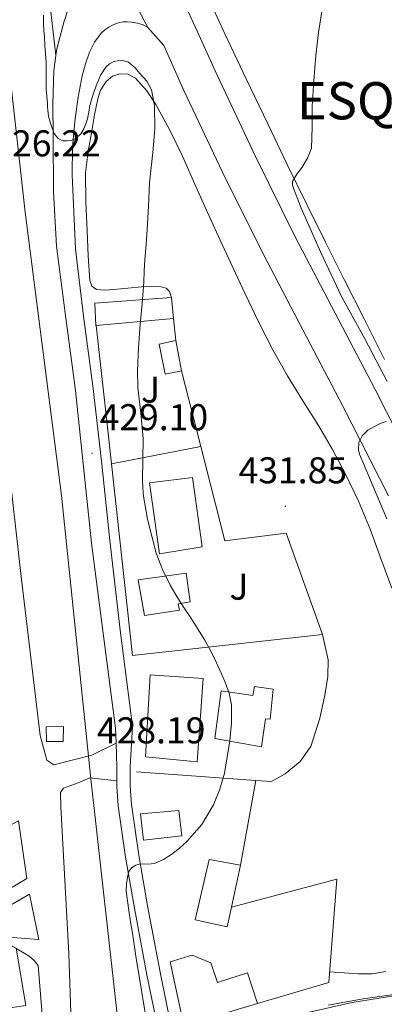
# Model space of a CAD drawing. Units: metres. Extents: x 606455 to 610956, y 4735801 to 4738841.
# Drawn here: x 610021 to 610119, y 4736723 to 4736988 of the extents above; entities that cross this region are included whole.
import ezdxf
from ezdxf.enums import TextEntityAlignment as Align

# ---------------------------------------------------------------- set-up
doc = ezdxf.new("R2010")
doc.units = ezdxf.units.M
doc.header["$MEASUREMENT"] = 0
for name, color, linetype, lineweight in [('Carátula', 7, 'Continuous', 5), ('Level 15', 1, 'Continuous', 0), ('Level 20', 19, 'Continuous', 0), ('Level 21', 19, 'Continuous', 0), ('Level 24', 5, 'Continuous', 0), ('Level 26', 92, 'Continuous', 0), ('Level 36', 19, 'Continuous', 40), ('Level 41', 19, 'Continuous', 0), ('Level 45', 19, 'Continuous', 0), ('Level 5', 36, 'Continuous', 0), ('Level 52', 1, 'Continuous', 13), ('Level 54', 13, 'Continuous', 0), ('Level 7', 19, 'Continuous', 0)]:
    doc.layers.add(name, color=color, linetype=linetype, lineweight=lineweight)
doc.styles.add('Arial', font='ARIAL.TTF', dxfattribs={"height": 0.2})

# ---------------------------------------------------------------- blocks, each defined once
blk = doc.blocks.new('5PATER')
at = {"layer": 'Carátula', "linetype": 'Continuous', "lineweight": 5}
h = blk.add_hatch(color=250, dxfattribs=at)
edge = h.paths.add_edge_path()
edge.add_ellipse((0, 0), major_axis=(-1.33, -1.34), ratio=0.999422, start_angle=0, end_angle=360)

msp = doc.modelspace()

# ---------------------------------------------------------------- linework, layer by layer
at = {"layer": 'Level 15', "linetype": 'Continuous', "lineweight": 13}
for points in [[(610041.33, 4736905.72, 433.68), (610041.22, 4736905.71, 433.68), (610040.93, 4736911.76, 433.58), (610061.55, 4736913.28, 433.74), (610062.03, 4736907.62, 433.82)], [(610062.03, 4736907.62, 433.82), (610041.33, 4736905.72, 433.68)], [(610067.17, 4736864.94, 436.57), (610069.78, 4736846.29, 436.57), (610058.3, 4736844.4, 436.57), (610055.62, 4736863.44, 436.57), (610067.17, 4736864.94, 436.57)], [(610052.59, 4736837.38, 436.17), (610054.29, 4736827.86, 436.16), (610063.63, 4736829.23, 436.16), (610063.34, 4736830.94, 432.68), (610066.53, 4736831.52, 432.19), (610065.48, 4736839.22, 432.25), (610052.59, 4736837.38, 436.17)], [(610055.82, 4736811.84, 435.21), (610054.54, 4736789.87, 435.26), (610068.43, 4736788.53, 433.11), (610070.02, 4736810.88, 434.16), (610055.82, 4736811.84, 435.21)], [(610073.15, 4736794.78, 434.33), (610074.86, 4736807.58, 433.58), (610083.38, 4736806.35, 433.61), (610083.81, 4736808.7, 433.65), (610088.85, 4736808.03, 433.65), (610088.05, 4736799.92, 433.66), (610086.77, 4736800.01, 433.66), (610085.65, 4736792.54, 434.05), (610073.15, 4736794.78, 434.33)], [(610053.15, 4736774.54, 433.69), (610063.45, 4736775.45, 433.69), (610064.27, 4736768.57, 433.68), (610054.04, 4736767.44, 433.68), (610053.15, 4736774.54, 433.69)], [(610077.62, 4736749.46, 436.38), (610076.49, 4736744.16, 436.38), (610067.85, 4736746.05, 436.38), (610071.6, 4736762.27, 436.38), (610080.01, 4736760.75, 436.38)], [(610080.01, 4736760.75, 436.38), (610077.62, 4736749.46, 436.38)], [(610015.33, 4736740.57, 437.1), (610019.79, 4736738.44, 437.1), (610022.36, 4736722.97, 437.1), (610010.76, 4736721.28, 437.1), (610010.09, 4736725, 437.1), (610006.49, 4736722.7, 437.1), (610000.95, 4736732.11, 437.11), (610014.92, 4736740.76, 437.1), (610015.33, 4736740.57, 437.1)], [(610084.59, 4736723.58, 436.16), (610081.94, 4736731.79, 436.11), (610073.91, 4736729.16, 436.16), (610072.09, 4736734.45, 436.16), (610067.07, 4736736.56, 436.24), (610061.12, 4736734.78, 436.19), (610064.81, 4736717.61, 436.21), (610084.59, 4736723.58, 436.16)]]:
    msp.add_polyline3d(points, dxfattribs=at)
at = {"layer": 'Level 15', "color": 1, "linetype": 'Continuous', "lineweight": 0}
for points in [[(610064.24, 4736893.55, 433.85), (610059.84, 4736892.7, 433.85), (610058.21, 4736900.72, 433.85), (610062.69, 4736901.7, 433.85)], [(610062.69, 4736901.7, 433.85), (610064.24, 4736893.55, 433.85)], [(610027.93, 4736793.92, 431.06), (610027.84, 4736797.9, 431.06), (610032.54, 4736797.95, 431.06), (610032.44, 4736793.97, 431.06), (610027.93, 4736793.92, 431.06)]]:
    msp.add_polyline3d(points, dxfattribs=at)
at = {"layer": 'Level 20', "color": 19, "linetype": 'Continuous', "lineweight": 0, "ltscale": 0.5}
for points in [[(610062.03, 4736907.62, 432.24), (610062.69, 4736901.7, 432.24)], [(610045.43, 4736868.57, 430.58), (610044.72, 4736875.17, 430.61), (610041.33, 4736905.72, 430.83)], [(610064.24, 4736893.55, 432.24), (610069.38, 4736873.27, 432.2)], [(610045.43, 4736868.57, 430.58), (610069.38, 4736873.27, 432.2)], [(610069.38, 4736873.27, 432.2), (610075.82, 4736847.89, 432.16), (610092.3, 4736849.97, 432.3), (610102.03, 4736822.69, 432.33)], [(610102.03, 4736822.69, 432.33), (610051.01, 4736817.1, 430.33), (610045.43, 4736868.57, 430.58)], [(610102.03, 4736822.69, 432.33), (610103.62, 4736815.93, 432.64), (610103.5, 4736811.45, 432.56), (610102.72, 4736806.38, 432.37), (610101.31, 4736800.21, 432.17), (610098.91, 4736792.61, 431.98), (610096.03, 4736788.56, 431.92), (610092.03, 4736785.28, 431.93), (610088.33, 4736783.18, 431.97), (610084.2, 4736783.49, 431.74)], [(610084.2, 4736783.49, 431.74), (610052.11, 4736785.84, 430)], [(610084.2, 4736783.49, 431.74), (610080.01, 4736760.75, 432.56)], [(610077.62, 4736749.46, 433.61), (610105.95, 4736756.94, 433.76), (610103.76, 4736729.21, 434.08), (610084.59, 4736723.58, 434.08)], [(610019.74, 4736738.4, 429.51), (610023.32, 4736736.22, 429.5), (610024.68, 4736735.08, 429.5), (610025.67, 4736733.74, 429.5), (610028.01, 4736705.18, 429.99), (610025.19, 4736704.67, 429.99)], [(610085.04, 4736717.53, 435.95), (610096.96, 4736720.88, 435.98), (610110, 4736723.77, 436.27), (610123.44, 4736725.97, 436.7), (610142.49, 4736727.55, 437.2), (610162.89, 4736727.95, 437.04), (610177.93, 4736694.14, 437.45), (610163.53, 4736683.25, 437.47), (610147.9, 4736673.41, 437.66), (610137.29, 4736669.01, 437.58), (610126.4, 4736668.14, 437.29), (610114.89, 4736670.77, 437.01), (610109.39, 4736685.52, 437.02)]]:
    msp.add_polyline3d(points, dxfattribs=at)
at = {"layer": 'Level 21', "color": 19, "linetype": 'Continuous', "lineweight": 13}
for points in [[(610037.64, 4737019.19, 431.18), (610038.32, 4737014.71, 431.22), (610038.19, 4737010.19, 431.27), (610037.78, 4737007.66, 431.28), (610037.26, 4737005.14, 431.27), (610036.11, 4737000.05, 431.23), (610034.92, 4736994.98, 431.18), (610033.01, 4736988.52, 431.1), (610032.73, 4736987.59, 431.09), (610030.73, 4736980.11, 430.97), (610030.5, 4736978.36, 430.9), (610029.96, 4736974.23, 430.73), (610029.65, 4736965.37, 430.13), (610029.74, 4736956.5, 429.64), (610029.84, 4736941.8, 429.27), (610030.65, 4736927.12, 429.08), (610033.18, 4736907.69, 429.02), (610035.75, 4736888.29, 429.05), (610037.9, 4736867.79, 429.23), (610040.06, 4736847.28, 429.4), (610043.25, 4736822.4, 429.15), (610046.49, 4736797.52, 428.87), (610046.62, 4736793.5, 428.9)], [(610062.53, 4736997.95, 431.58), (610073.74, 4736973.03, 432.44), (610084.05, 4736951.23, 433.17), (610094.73, 4736929.62, 433.85), (610105.47, 4736909.11, 434.1), (610116.19, 4736888.59, 434.31), (610128.48, 4736864.39, 434.94), (610140.68, 4736840.13, 435.64), (610152.79, 4736815.6, 436.4), (610164.55, 4736790.9, 437.16), (610170.33, 4736777.73, 437.64), (610175.74, 4736764.4, 438.01), (610180, 4736753.34, 438.09), (610184.02, 4736742.19, 438.14), (610188.08, 4736729.61, 438.22), (610191.59, 4736716.85, 438.3), (610194.42, 4736703.74, 438.38), (610196.52, 4736690.48, 438.46), (610196.52, 4736690.43, 438.46), (610198.14, 4736676.56, 438.83), (610199.61, 4736662.7, 439.19), (610199.7, 4736658.05, 439.26)], [(610062.07, 4736714.25, 430.76), (610058.48, 4736731.96, 430.36), (610055.11, 4736749.78, 429.98), (610052.76, 4736763.42, 429.55), (610050.8, 4736777.01, 429.13), (610050.46, 4736781.97, 429.02), (610050.44, 4736787.14, 428.94), (610051.06, 4736798.1, 428.87), (610047.8, 4736823.15, 429.15), (610045, 4736847.98, 429.4), (610042.85, 4736868.45, 429.23), (610040.45, 4736888.86, 429.05), (610037.87, 4736908.31, 429.02), (610035.76, 4736926.41, 429.08), (610035.28, 4736936.33, 429.34), (610034.8, 4736946.24, 429.59), (610034.96, 4736953.8, 429.81), (610035.69, 4736961.36, 430.06), (610036.46, 4736967.13, 430.27), (610037.52, 4736972.85, 430.55), (610038.38, 4736976.1, 430.86), (610039.53, 4736979.27, 431.19), (610040.83, 4736981.93, 431.37), (610042.6, 4736984.35, 431.58), (610043.57, 4736985.24, 431.71), (610044.65, 4736985.95, 431.85), (610045.63, 4736986.48, 431.96), (610046.65, 4736986.91, 432.07), (610047.58, 4736987.2, 432.16), (610048.52, 4736987.36, 432.2), (610049.65, 4736987.39, 432.2), (610050.78, 4736987.3, 432.18), (610052.35, 4736987.03, 432.19), (610053.9, 4736986.58, 432.2), (610055.16, 4736985.86, 432.3)], [(610055.16, 4736985.86, 432.3), (610057.3, 4736983.43, 432.16), (610059.43, 4736980.99, 432.03), (610064.86, 4736968.93, 432.44), (610075.24, 4736946.97, 433.17), (610086.01, 4736925.18, 433.85), (610096.8, 4736904.57, 434.1), (610107.49, 4736884.11, 434.31), (610119.75, 4736859.97, 434.94)], [(610011.42, 4736918.99, 427.66), (610012.03, 4736914.3, 427.62), (610013.29, 4736904.67, 427.54), (610015.2, 4736890.04, 427.42), (610021.23, 4736837.47, 427.37), (610026.27, 4736795.56, 427.77), (610028, 4736788.97, 427.83), (610029.96, 4736787.72, 427.99), (610040.11, 4736790.24, 428.15), (610046.62, 4736793.5, 428.9)], [(610046.62, 4736793.5, 428.9), (610046.82, 4736787.07, 428.94), (610046.84, 4736783.35, 428.99)], [(610046.84, 4736783.35, 428.99), (610039.63, 4736784.2, 428.26), (610036.43, 4736782.86, 428.18), (610032.51, 4736781.45, 428.28), (610031.69, 4736780.25, 428.28), (610031.83, 4736776.4, 428.42), (610033.98, 4736736.89, 429.46), (610035.3, 4736697.36, 429.88), (610040.65, 4736667.98, 429.93), (610048.23, 4736613.85, 429.77), (610053.45, 4736565.72, 430.25), (610060.85, 4736510.27, 430.57), (610061.24, 4736507.55, 430.55)], [(610046.84, 4736783.35, 428.99), (610046.84, 4736781.84, 429.02), (610047.21, 4736776.63, 429.13), (610049.19, 4736762.86, 429.55), (610051.56, 4736749.14, 429.98), (610054.93, 4736731.27, 430.36), (610058.55, 4736713.44, 430.76), (610060.76, 4736704.73, 431.02), (610063.57, 4736696.16, 431.37), (610064.31, 4736694.41, 431.46), (610065.11, 4736692.47, 431.55), (610068.01, 4736687.27, 431.83), (610071.46, 4736682.27, 432.12), (610074.98, 4736678.07, 432.39), (610075.08, 4736677.95, 432.39), (610077.14, 4736676.07, 432.53), (610079.43, 4736674.43, 432.66), (610085.71, 4736671.04, 432.9), (610092.21, 4736668.18, 433.1), (610103.6, 4736663.67, 433.52), (610115.27, 4736659.75, 434.09), (610121.52, 4736658.29, 434.5)], [(609999.98, 4736761.94, 428.78), (610020.46, 4736772.65, 428.65), (610022.63, 4736757.15, 428.74), (610003.21, 4736745.69, 429.02)], [(609967.64, 4736714.46, 428.98), (609966.25, 4736719.85, 429.03), (610023.37, 4736752.94, 428.98), (610025.87, 4736740.72, 429.56), (610016.46, 4736741.45, 429.16), (610015.33, 4736740.57, 429.14)]]:
    msp.add_polyline3d(points, dxfattribs=at)
at = {"layer": 'Level 21', "color": 19, "linetype": 'Continuous', "lineweight": 0}
msp.add_polyline3d([(610028.87, 4736992.43, 431.28), (610029.68, 4736985.4, 431.09), (610030.5, 4736978.36, 430.9)], dxfattribs=at)
at = {"layer": 'Level 24', "color": 19, "linetype": 'Continuous', "lineweight": 0, "ltscale": 0.5}
msp.add_polyline3d([(610015.28, 4736998.42, 426.95), (610022.22, 4736936.19, 427.64), (610031.98, 4736860.11, 428.14), (610039.85, 4736783.94, 428.2), (610047.29, 4736717.49, 428.63), (610056.08, 4736640.58, 428.79), (610065.16, 4736562.13, 428.31), (610071.84, 4736512.99, 428.23), (610078.9, 4736475.35, 428.25), (610090.7, 4736423.27, 428.04)], dxfattribs=at)
at = {"layer": 'Level 36', "color": 92, "linetype": 'Continuous', "lineweight": 0}
for points in [[(610118.74, 4736896.67, 437.1), (610113.33, 4736907.42, 437.05), (610107.89, 4736918.16, 436.8), (610102.84, 4736928.2, 436.32), (610097.83, 4736938.24, 435.63), (610092.56, 4736949.08, 434.76), (610087.35, 4736959.95, 433.9), (610081.57, 4736972.02, 433.03), (610075.83, 4736984.11, 432.16), (610069.62, 4736997.67, 431.17)], [(610061.54, 4736913.28, 431.28), (610060.96, 4736914.9, 431.18), (610060.04, 4736915.78, 431.07), (610058.7, 4736916.13, 430.96), (610056.09, 4736916.28, 430.82), (610053.49, 4736916.19, 430.69), (610049.78, 4736915.84, 430.39), (610046.06, 4736915.47, 430.17), (610043.71, 4736915.26, 430.16), (610041.36, 4736915.42, 430.17), (610040.12, 4736916.34, 430.18), (610039.55, 4736917.82, 430.19), (610039.11, 4736924.49, 430.12), (610038.85, 4736931.17, 430.03), (610038.49, 4736939, 430.06), (610038.43, 4736946.83, 430.08), (610039.1, 4736952.49, 430), (610040.11, 4736958.11, 429.93), (610040.88, 4736962.38, 429.93), (610041.73, 4736966.64, 429.93), (610042.48, 4736969.05, 429.94), (610043.94, 4736971.31, 429.95), (610045.71, 4736972.74, 429.96), (610047.67, 4736973.41, 429.97), (610049.79, 4736973.31, 429.97), (610051.81, 4736972.26, 429.97), (610054.93, 4736968.85, 430), (610057.28, 4736965.12, 430.06), (610061.04, 4736958.25, 430.23), (610064.5, 4736951.26, 430.56), (610068.07, 4736943.09, 431.21), (610071.68, 4736934.94, 431.89), (610074.56, 4736928.72, 432.31), (610077.44, 4736922.5, 432.67), (610081.22, 4736914.42, 433.04), (610085.06, 4736906.35, 433.33), (610088.71, 4736899.24, 433.53)], [(610088.71, 4736899.24, 433.53), (610092.64, 4736892.27, 433.63), (610096.81, 4736885.56, 433.64), (610101.01, 4736878.86, 433.65), (610104.74, 4736872.42, 433.66), (610108.24, 4736865.85, 433.68), (610111.72, 4736858.51, 433.69), (610114.83, 4736851.01, 433.69), (610117.73, 4736843.1, 433.63), (610120.67, 4736835.21, 433.5)], [(610119.04, 4736732.1, 433.37), (610115.38, 4736731.55, 433.33), (610111.71, 4736731.47, 433.29), (610107.87, 4736731.75, 433.27), (610103.98, 4736732.03, 433.25)]]:
    msp.add_polyline3d(points, dxfattribs=at)
at = {"layer": 'Level 5', "color": 36, "linetype": 'Continuous', "lineweight": 0}
for points in [[(610101.96, 4736990.69, 435.01), (610100.95, 4736984.53, 435.01), (610100.25, 4736978.34, 435.01), (610099.73, 4736971.53, 435.01), (610099.3, 4736964.73, 435.01), (610099.31, 4736959.08, 435.01), (610099.09, 4736953.43, 435.01), (610098.08, 4736950.77, 435.01), (610096.58, 4736948.29, 435.01), (610095.15, 4736946.42, 435.01), (610093.99, 4736944.49, 435.01), (610094.03, 4736943.47, 435.01), (610094.37, 4736942.44, 435.01), (610095.31, 4736939.86, 435.01), (610096.33, 4736937.32, 435.01), (610101.63, 4736925.39, 435.01), (610107.19, 4736913.59, 435.01), (610113.41, 4736902.19, 435.01), (610119.44, 4736890.71, 435.01)], [(610053.6, 4736911.72, 430.01), (610054.05, 4736917.4, 430.01), (610054.21, 4736920.46, 430.01), (610054.36, 4736923.53, 430.01), (610054.67, 4736927.53, 430.01), (610054.98, 4736931.53, 430.01), (610055.32, 4736937.81, 430.01), (610055.64, 4736944.1, 430.01), (610056.04, 4736948.19, 430.01), (610056.52, 4736952.26, 430.01), (610057.07, 4736958.59, 430.01), (610056.98, 4736964.93, 430.01), (610056.15, 4736969.13, 430.01), (610054.88, 4736971.39, 430.01), (610053.13, 4736973.4, 430.01), (610051.63, 4736975.07, 430.01), (610049.94, 4736976.52, 430.01), (610048.02, 4736977.08, 430.01), (610046.02, 4736976.69, 430.01), (610044.84, 4736976.09, 430.01), (610043.85, 4736975.17, 430.01), (610042.52, 4736973.11, 430.01), (610041.56, 4736970.92, 430.01), (610040.51, 4736967.91, 430.01), (610039.62, 4736964.85, 430.01), (610039.28, 4736963.1, 430.01), (610038.94, 4736961.33, 430.01), (610038.51, 4736959.98, 430.01), (610037.94, 4736958.66, 430.01), (610037.16, 4736957.3, 430.01), (610035.96, 4736956.13, 430.01), (610034.73, 4736955.54, 430.01), (610033.49, 4736955.37, 430.01), (610032.22, 4736955.44, 430.01), (610030.95, 4736956.09, 430.01), (610029.98, 4736957.4, 430.01), (610029.46, 4736958.81, 430.01), (610029.16, 4736959.61, 430.01), (610028.9, 4736960.44, 430.01), (610028.52, 4736962.02, 430.01), (610028.28, 4736963.62, 430.01), (610028.24, 4736964.57, 430.01), (610028.2, 4736965.53, 430.01), (610028.02, 4736967.39, 430.01), (610027.9, 4736969.25, 430.01), (610027.9, 4736970.29, 430.01), (610027.9, 4736971.32, 430.01), (610027.9, 4736973.05, 430.01), (610027.9, 4736974.77, 430.01), (610027.84, 4736976.76, 430.01), (610027.72, 4736978.74, 430.01), (610027.54, 4736981.05, 430.01), (610027.37, 4736983.35, 430.01), (610027.22, 4736985.05, 430.01), (610027.14, 4736986.74, 430.01), (610027.14, 4736989.19, 430.01)], [(610055.36, 4736715.61, 430.01), (610053.67, 4736725.95, 430.01), (610051.98, 4736736.29, 430.01), (610051.51, 4736739.36, 430.01), (610051.03, 4736742.42, 430.01), (610050.53, 4736745.49, 430.01), (610050.03, 4736748.55, 430.01), (610049.38, 4736753.77, 430.01), (610049.42, 4736755.83, 430.01), (610049.76, 4736757.89, 430.01), (610050.07, 4736759, 430.01), (610050.74, 4736759.99, 430.01), (610051.93, 4736760.73, 430.01), (610053.23, 4736761.06, 430.01), (610055.13, 4736761.03, 430.01), (610056.99, 4736761.14, 430.01), (610059.38, 4736762.25, 430.01), (610061.62, 4736763.7, 430.01), (610063.7, 4736765.32, 430.01), (610065.65, 4736767.11, 430.01), (610069.62, 4736771.68, 430.01), (610072.77, 4736776.9, 430.01), (610074.49, 4736781.13, 430.01), (610075.72, 4736785.42, 430.01), (610077.17, 4736794.15, 430.01), (610077.67, 4736798.96, 430.01), (610077.61, 4736803.79, 430.01), (610076.96, 4736806.92, 430.01), (610075.99, 4736809.63, 430.01), (610074.87, 4736812.28, 430.01), (610073.62, 4736815.1, 430.01), (610072.29, 4736817.88, 430.01), (610070.48, 4736821.15, 430.01), (610068.53, 4736824.34, 430.01), (610066.7, 4736827.15, 430.01), (610064.87, 4736829.96, 430.01), (610062.99, 4736832.92, 430.01), (610061.19, 4736835.96, 430.01), (610059.08, 4736840.19, 430.01), (610057.4, 4736844.58, 430.01), (610055.04, 4736853.71, 430.01), (610054.02, 4736859.93, 430.01), (610053.79, 4736862.01, 430.01), (610053.7, 4736864.1, 430.01), (610053.83, 4736869.74, 430.01), (610053.94, 4736875.37, 430.01), (610053.32, 4736882.21, 430.01), (610052.5, 4736889.06, 430.01), (610052.36, 4736893.62, 430.01), (610052.66, 4736899.83, 430.01), (610053.11, 4736906.04, 430.01), (610053.6, 4736911.72, 430.01)], [(610119.12, 4736879.93, 435.01), (610117.59, 4736879.44, 435.01), (610116.07, 4736878.66, 435.01), (610114.28, 4736877.59, 435.01), (610112.74, 4736876.13, 435.01), (610111.85, 4736874.31, 435.01), (610111.7, 4736872.39, 435.01), (610112.02, 4736871.17, 435.01), (610119.35, 4736853.78, 435.01)], [(610103.63, 4736723.08, 435.01), (610113.03, 4736724.83, 435.01), (610122.48, 4736726.13, 435.01)]]:
    msp.add_polyline3d(points, dxfattribs=at)
at = {"layer": 'Level 52', "color": 1, "linetype": 'Continuous', "lineweight": 13}
for points in [[(610062.03, 4736907.62, 433.82), (610041.33, 4736905.72, 433.68), (610041.22, 4736905.71, 433.68), (610040.93, 4736911.76, 433.58), (610061.55, 4736913.28, 433.74), (610062.03, 4736907.62, 433.82)], [(610067.17, 4736864.94, 436.57), (610069.78, 4736846.29, 436.57), (610058.3, 4736844.4, 436.57), (610055.62, 4736863.44, 436.57), (610067.17, 4736864.94, 436.57)], [(610052.59, 4736837.38, 436.17), (610065.48, 4736839.22, 432.25), (610066.53, 4736831.52, 432.19), (610063.34, 4736830.94, 432.68), (610063.63, 4736829.23, 436.16), (610054.29, 4736827.86, 436.16), (610052.59, 4736837.38, 436.17)], [(610055.82, 4736811.84, 435.21), (610070.02, 4736810.88, 434.16), (610068.43, 4736788.53, 433.11), (610054.54, 4736789.87, 435.26), (610055.82, 4736811.84, 435.21)], [(610073.15, 4736794.78, 434.33), (610074.86, 4736807.58, 433.58), (610083.38, 4736806.35, 433.61), (610083.81, 4736808.7, 433.65), (610088.85, 4736808.03, 433.65), (610088.05, 4736799.92, 433.66), (610086.77, 4736800.01, 433.66), (610085.65, 4736792.54, 434.05), (610073.15, 4736794.78, 434.33)], [(610053.15, 4736774.54, 433.69), (610063.45, 4736775.45, 433.69), (610064.27, 4736768.57, 433.68), (610054.04, 4736767.44, 433.68), (610053.15, 4736774.54, 433.69)], [(610077.62, 4736749.46, 436.38), (610076.49, 4736744.16, 436.38), (610067.85, 4736746.05, 436.38), (610071.6, 4736762.27, 436.38), (610080.01, 4736760.75, 436.38), (610077.62, 4736749.46, 436.38)], [(610015.33, 4736740.57, 437.1), (610019.79, 4736738.44, 437.1), (610022.36, 4736722.97, 437.1), (610010.76, 4736721.28, 437.1), (610010.09, 4736725, 437.1), (610006.49, 4736722.7, 437.1), (610000.95, 4736732.11, 437.11), (610014.92, 4736740.76, 437.1), (610015.33, 4736740.57, 437.1)], [(610084.59, 4736723.58, 436.16), (610064.81, 4736717.61, 436.21), (610061.12, 4736734.78, 436.19), (610067.07, 4736736.56, 436.24), (610072.09, 4736734.45, 436.16), (610073.91, 4736729.16, 436.16), (610081.94, 4736731.79, 436.11), (610084.59, 4736723.58, 436.16)]]:
    msp.add_polyline3d(points, close=True, dxfattribs=at)
at = {"layer": 'Level 52', "color": 1, "linetype": 'Continuous', "lineweight": 0}
for points in [[(610064.24, 4736893.55, 433.85), (610059.84, 4736892.7, 433.85), (610058.21, 4736900.72, 433.85), (610062.69, 4736901.7, 433.85), (610064.24, 4736893.55, 433.85)], [(610027.93, 4736793.92, 431.06), (610027.84, 4736797.9, 431.06), (610032.54, 4736797.95, 431.06), (610032.44, 4736793.97, 431.06), (610027.93, 4736793.92, 431.06)]]:
    msp.add_polyline3d(points, close=True, dxfattribs=at)
at = {"layer": 'Level 54', "color": 13, "linetype": 'Continuous', "lineweight": 0}
for points in [[(610119.75, 4736859.97, 434.94), (610107.49, 4736884.11, 434.31), (610096.8, 4736904.57, 434.1), (610086.01, 4736925.18, 433.85), (610075.24, 4736946.97, 433.17), (610064.86, 4736968.93, 432.44), (610059.43, 4736980.99, 432.03), (610057.3, 4736983.43, 432.16), (610055.16, 4736985.86, 432.3), (610037.64, 4737019.19, 431.18)], [(610062.53, 4736997.95, 431.58), (610073.74, 4736973.03, 432.44), (610084.05, 4736951.23, 433.17), (610094.73, 4736929.62, 433.85), (610105.47, 4736909.11, 434.1), (610116.19, 4736888.59, 434.31), (610128.48, 4736864.39, 434.94)]]:
    msp.add_polyline3d(points, dxfattribs=at)

# ---------------------------------------------------------------- block references
at = {"layer": 'Level 7', "color": 19, "linetype": 'Continuous', "lineweight": 0, "xscale": 0.09999983015004542, "yscale": 0.09999983015004542}
for p in [(610040.21, 4736871.43, 429.1), (610092.12, 4736857.16, 431.86), (610039.5, 4736787.27, 428.2)]:
    msp.add_blockref('5PATER', p, dxfattribs=at)

# ---------------------------------------------------------------- texts
at = {"layer": 'Level 26', "color": 92, "linetype": 'Continuous', "lineweight": 0, "style": 'Arial'}
for p in [(610055.92, 4736888.54, 430.18), (610079.63, 4736835.56, 430.71)]:
    msp.add_text('J', height=7, dxfattribs=at).set_placement(p, align=Align.MIDDLE_CENTER)
at = {"layer": 'Level 41', "color": 19, "linetype": 'Continuous', "lineweight": 0, "style": 'Arial'}
for s, p in [('426.22', (610013.4, 4736949.03, 426.22)), ('429.10', (610042.2, 4736875.43, 429.1)), ('431.85', (610079.52, 4736861.16, 431.86)), ('428.19', (610041.49, 4736791.27, 428.2))]:
    msp.add_text(s, height=7, dxfattribs=at).set_placement(p, align=Align.BOTTOM_LEFT)
at = {"layer": 'Level 45', "color": 19, "linetype": 'Continuous', "lineweight": 0, "style": 'Arial'}
msp.add_text('ESQUÍROZ', height=10, dxfattribs=at).set_placement((610095.17, 4736958.04, 435.01), align=Align.BOTTOM_LEFT)

doc.saveas('drawing.dxf')
